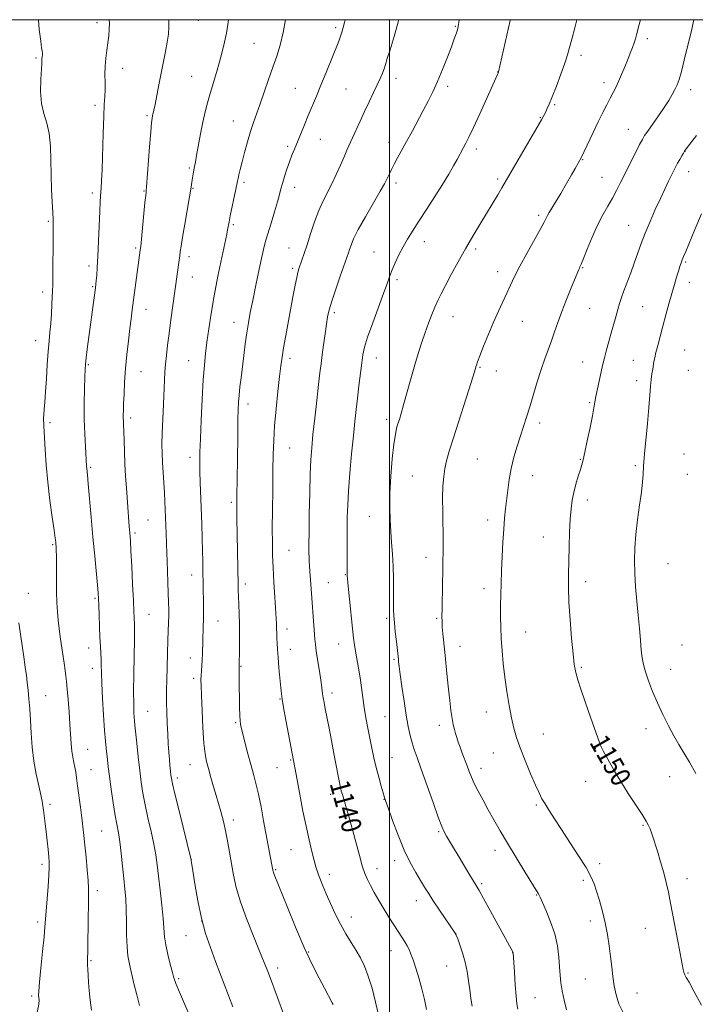
# Model space of a CAD drawing. Extents: x 2159800 to 2162700, y 347300 to 350200.
# Drawn here: x 2160351 to 2160623, y 349604 to 350000 of the extents above; entities that cross this region are included whole.
import ezdxf

# ---------------------------------------------------------------- set-up
doc = ezdxf.new("R2010")
doc.units = 0
doc.header["$MEASUREMENT"] = 0
for name, color, linetype, lineweight in [('32000', 7, 'Continuous', 0), ('DTM SPOT ELEVATION', 2, 'Continuous', 13), ('INDEX CONTOUR', 41, 'Continuous', 13), ('INDEX CONTOUR LABEL', 244, 'Continuous', 0), ('INTERMEDIATE CONTOUR', 44, 'Continuous', 0)]:
    doc.layers.add(name, color=color, linetype=linetype, lineweight=lineweight)
doc.styles.add('Style-ITALICS', font='ITALICS.shx')

msp = doc.modelspace()

# ---------------------------------------------------------------- linework, layer by layer
at = {"layer": '32000', "flags": 128}
for points in [[(2160000, 347500), (2162500, 347500), (2162500, 350000), (2160000, 350000), (2160000, 347500)], [(2160500, 347500), (2160500, 350000)]]:
    msp.add_lwpolyline(points, dxfattribs=at)
at = {"layer": 'DTM SPOT ELEVATION'}
for p in [(2160423.12, 349999.69, 1130.94), (2160382.39, 349998.85, 1127.56), (2160478.37, 349996.77, 1135.7), (2160526.54, 349997.34, 1139.87), (2160603.84, 349992.38, 1146.38), (2160445.47, 349990.43, 1133.01), (2160357.77, 349984.55, 1125.81), (2160577.09, 349985.71, 1144.4), (2160392.74, 349980.48, 1128.59), (2160420.45, 349977.21, 1131.13), (2160502.72, 349976.36, 1138.55), (2160543.58, 349978.94, 1141.97), (2160462.21, 349972.43, 1135.11), (2160482.58, 349972.14, 1136.96), (2160523.46, 349973.22, 1140.38), (2160586.31, 349974.61, 1145.51), (2160621.26, 349971.81, 1148.52), (2160381.55, 349965.55, 1127.64), (2160566.51, 349965.8, 1144.17), (2160402.44, 349961.35, 1129.78), (2160560.77, 349960.57, 1143.92), (2160437.25, 349959.29, 1133.2), (2160596.12, 349955.95, 1147.19), (2160472.23, 349951.91, 1136.82), (2160459.02, 349949.02, 1135.7), (2160499.87, 349950.65, 1139.43), (2160535.06, 349947.93, 1142.46), (2160577.73, 349943.7, 1146.08), (2160618.97, 349947.03, 1150.03), (2160419.55, 349940.3, 1131.8), (2160543.64, 349935.91, 1143.71), (2160585.52, 349936.52, 1147.11), (2160620.38, 349938.88, 1150.65), (2160420.95, 349932.1, 1132.08), (2160441.51, 349934.59, 1134.3), (2160461.84, 349932.56, 1136.6), (2160502.68, 349934.26, 1140.41), (2160380.45, 349930.29, 1127.62), (2160401.27, 349931.03, 1129.9), (2160560.06, 349921.35, 1145.67), (2160362.75, 349918.88, 1125.79), (2160437.16, 349917.56, 1134.21), (2160596.23, 349917.26, 1149.21), (2160397.89, 349908.19, 1129.75), (2160459.66, 349908.15, 1137.22), (2160514.06, 349910.65, 1142.63), (2160419.33, 349904.72, 1132.45), (2160493.81, 349906.53, 1141.15), (2160534.67, 349907.73, 1144.32), (2160379.14, 349900.86, 1127.59), (2160461.08, 349899.94, 1137.71), (2160577.74, 349900.23, 1148.1), (2160619.25, 349902.46, 1152.19), (2160420.75, 349896.48, 1132.77), (2160543.57, 349898.66, 1145.4), (2160380.56, 349892.61, 1127.84), (2160503.01, 349895.46, 1142.31), (2160620.66, 349894.27, 1152.6), (2160360.54, 349890.47, 1125.55), (2160601.89, 349884.49, 1150.95), (2160402.12, 349883.45, 1130.7), (2160477.79, 349882.16, 1140.31), (2160525.6, 349880.52, 1144.76), (2160580.54, 349883.88, 1148.88), (2160437.51, 349878.3, 1135.28), (2160553.45, 349878.58, 1146.85), (2160357.72, 349870.9, 1125.33), (2160618.88, 349867.04, 1153.18), (2160378.85, 349861.26, 1128.16), (2160419.29, 349862.82, 1133.18), (2160459.99, 349863.77, 1138.43), (2160494.72, 349863.89, 1142.69), (2160577.74, 349862.31, 1149.2), (2160598.12, 349862.93, 1151.15), (2160400.03, 349858.38, 1130.8), (2160536.48, 349860.13, 1146.14), (2160543.07, 349858.61, 1146.68), (2160620.29, 349858.86, 1153.45), (2160599.52, 349854.73, 1151.44), (2160443.18, 349845.41, 1136.54), (2160580.58, 349845.86, 1149.82), (2160363.4, 349837.9, 1126.3), (2160395.92, 349839.81, 1130.38), (2160498.97, 349839.22, 1143.58), (2160560.43, 349837.75, 1148.42), (2160459.95, 349827.66, 1138.93), (2160618.52, 349825.23, 1153.47), (2160419.74, 349823.89, 1133.48), (2160535.4, 349823.21, 1147.02), (2160576.86, 349823.16, 1149.9), (2160379.81, 349819.94, 1128.2), (2160598.99, 349820.62, 1151.7), (2160619.91, 349817.06, 1153.62), (2160509.2, 349816.46, 1145.02), (2160557.72, 349816.59, 1148.69), (2160436.38, 349805.85, 1135.69), (2160579.65, 349806.81, 1150.48), (2160402.94, 349798.75, 1131.02), (2160491.93, 349800.12, 1143.16), (2160539.59, 349798.66, 1147.5), (2160397.64, 349793.54, 1130.28), (2160561.98, 349791.89, 1149.26), (2160364.52, 349788.73, 1125.82), (2160459.57, 349786.49, 1138.95), (2160514.8, 349783.69, 1145.41), (2160612.11, 349781.15, 1153.07), (2160420.39, 349776.56, 1133.34), (2160475.4, 349773.54, 1140.93), (2160482.32, 349776.69, 1141.92), (2160578.97, 349773.84, 1150.5), (2160442.04, 349773.02, 1136.41), (2160538.11, 349771.1, 1147.48), (2160354.71, 349769.15, 1124.7), (2160381.6, 349767.22, 1127.8), (2160403.3, 349760.7, 1130.86), (2160431.07, 349758.13, 1134.82), (2160498.98, 349759.15, 1143.71), (2160518.99, 349759.16, 1145.81), (2160458.78, 349754.87, 1138.55), (2160554.84, 349753.6, 1148.82), (2160379.02, 349747.26, 1127.36), (2160460.19, 349746.68, 1138.66), (2160479.63, 349748.82, 1141.26), (2160528.44, 349747.88, 1146.66), (2160617.7, 349748.47, 1153.22), (2160419.89, 349743.15, 1133.34), (2160501.83, 349742.59, 1143.81), (2160380.44, 349739.01, 1127.44), (2160440.31, 349739.87, 1136.1), (2160577.22, 349739.49, 1150.19), (2160613.13, 349738.63, 1152.78), (2160421.3, 349734.98, 1133.63), (2160361.72, 349728.04, 1124.82), (2160456.06, 349726.76, 1137.92), (2160476.93, 349729.08, 1140.47), (2160402.7, 349721.67, 1130.9), (2160498.23, 349719.58, 1143.01), (2160539.05, 349721.44, 1147.33), (2160438.13, 349717.17, 1135.8), (2160520.16, 349716.16, 1145.5), (2160603.2, 349714.75, 1151.39), (2160561.9, 349712.59, 1148.82), (2160378.57, 349706.45, 1126.82), (2160582.81, 349706.76, 1149.84), (2160460.26, 349702.13, 1137.87), (2160501.04, 349703.14, 1142.92), (2160541.86, 349705, 1147.2), (2160379.97, 349698.28, 1126.88), (2160419.77, 349700.33, 1133.21), (2160454.78, 349699.07, 1137.17), (2160536.9, 349698.75, 1146.55), (2160414.63, 349694.97, 1132.39), (2160612.76, 349695.42, 1151.23), (2160578.92, 349693.54, 1149.2), (2160476.33, 349688.29, 1139.43), (2160497.88, 349686.31, 1141.96), (2160363.41, 349684.38, 1124.31), (2160559.17, 349683.98, 1147.8), (2160437.22, 349678.04, 1134.47), (2160602.03, 349675.84, 1149.84), (2160384.19, 349673.55, 1126.98), (2160519.82, 349673.3, 1143.81), (2160460.45, 349666.11, 1137.12), (2160542.57, 349665.77, 1145.45), (2160360.22, 349660.12, 1123.6), (2160420.31, 349661.99, 1132.01), (2160495.04, 349658.49, 1140.62), (2160502.13, 349661.6, 1141.48), (2160584.61, 349660.48, 1148.37), (2160454.29, 349657.99, 1136.15), (2160475.78, 349656.15, 1138.5), (2160619.77, 349654.41, 1150.55), (2160537.19, 349652.43, 1144.26), (2160578.04, 349653.79, 1147.71), (2160382.47, 349649.55, 1126.41), (2160559.31, 349647.9, 1145.92), (2160510.85, 349645.59, 1141.38), (2160484.74, 349639.02, 1138.64), (2160358.42, 349636.98, 1123.64), (2160424.54, 349637.41, 1132.07), (2160580.83, 349637.43, 1147.5), (2160418.11, 349631.43, 1131.15), (2160526.84, 349632.12, 1142.01), (2160602.99, 349634.41, 1149.22), (2160467.53, 349624.95, 1136.16), (2160500.66, 349625.49, 1139.3), (2160549.63, 349624.67, 1143.98), (2160379.93, 349621.45, 1126.15), (2160523.04, 349619.32, 1141.15), (2160455.12, 349618.44, 1134.47), (2160620.15, 349616.44, 1150.1), (2160415.26, 349614.13, 1130.23), (2160578.87, 349614.02, 1147.09), (2160356.08, 349607.16, 1123.73), (2160599.61, 349608.39, 1148.77), (2160558.66, 349606.5, 1144.87)]:
    msp.add_point(p, dxfattribs=at)
at = {"layer": 'INDEX CONTOUR'}
for points in [[(2160411.206, 350000, 1130), (2160411.328, 349997.183, 1130), (2160411.121, 349994.229, 1130), (2160410.631, 349991.024, 1130), (2160409.92, 349987.259, 1130), (2160408.139, 349978.433, 1130), (2160407.225, 349973.76, 1130), (2160405.717, 349965.937, 1130), (2160405.246, 349963.626, 1130), (2160404.733, 349961.31, 1130), (2160404.559, 349960.368, 1130), (2160404.347, 349958.528, 1130), (2160404.022, 349954.828, 1130), (2160403.542, 349948.792, 1130), (2160402.311, 349932.706, 1130), (2160402.198, 349931.361, 1130), (2160402.089, 349930.557, 1130), (2160401.948, 349929.315, 1130), (2160401.66, 349926.49, 1130), (2160399.939, 349908.683, 1130), (2160399.792, 349907.328, 1130), (2160396.509, 349883.223, 1130), (2160396.045, 349879.687, 1130), (2160395.546, 349875.714, 1130), (2160394.97, 349870.841, 1130), (2160394.377, 349865.334, 1130), (2160393.859, 349859.638, 1130), (2160393.484, 349854.183, 1130), (2160393.237, 349849.342, 1130), (2160393.083, 349845.469, 1130), (2160392.99, 349842.791, 1130), (2160392.946, 349841.017, 1130), (2160392.946, 349839.726, 1130), (2160392.981, 349838.492, 1130), (2160393.045, 349836.864, 1130), (2160393.127, 349834.384, 1130), (2160393.225, 349830.747, 1130), (2160393.361, 349826.243, 1130), (2160393.563, 349821.318, 1130), (2160393.845, 349816.373, 1130), (2160394.171, 349811.647, 1130), (2160395.329, 349796.086, 1130), (2160395.654, 349792.25, 1130), (2160395.795, 349790.213, 1130), (2160396.012, 349786.341, 1130), (2160396.332, 349780.112, 1130), (2160396.689, 349772.853, 1130), (2160396.995, 349766.349, 1130), (2160397.185, 349761.97, 1130), (2160397.405, 349756.662, 1130), (2160397.437, 349754.652, 1130), (2160397.408, 349750.76, 1130), (2160397.173, 349736.75, 1130), (2160397.095, 349729.713, 1130), (2160397.12, 349724.641, 1130), (2160397.217, 349721.362, 1130), (2160397.337, 349719.311, 1130), (2160397.455, 349717.87, 1130), (2160397.618, 349716.201, 1130), (2160398.356, 349708.918, 1130), (2160398.926, 349703.42, 1130), (2160399.53, 349697.927, 1130), (2160400.124, 349693.174, 1130), (2160400.805, 349688.801, 1130), (2160401.7, 349684.174, 1130), (2160402.877, 349678.873, 1130), (2160404.141, 349673.343, 1130), (2160405.236, 349668.245, 1130), (2160405.982, 349663.988, 1130), (2160406.513, 349659.992, 1130), (2160407.042, 349655.423, 1130), (2160407.715, 349649.762, 1130), (2160408.421, 349643.722, 1130), (2160408.985, 349638.327, 1130), (2160409.557, 349631.068, 1130), (2160410.008, 349627.818, 1130), (2160410.822, 349623.96, 1130), (2160411.804, 349619.995, 1130), (2160412.674, 349616.693, 1130), (2160413.285, 349614.465, 1130), (2160414.044, 349612.287, 1130), (2160415.496, 349608.773, 1130), (2160420.865, 349596.262, 1130)], [(2160528.098, 350000, 1140), (2160527.962, 349998.838, 1140), (2160527.705, 349997.26, 1140), (2160527.374, 349995.909, 1140), (2160526.887, 349994.369, 1140), (2160526.125, 349992.243, 1140), (2160524.961, 349989.14, 1140), (2160523.328, 349984.859, 1140), (2160521.397, 349979.947, 1140), (2160519.399, 349975.145, 1140), (2160517.501, 349970.997, 1140), (2160515.624, 349967.25, 1140), (2160513.623, 349963.463, 1140), (2160509.112, 349955.044, 1140), (2160506.915, 349950.977, 1140), (2160503.314, 349944.362, 1140), (2160501.952, 349941.814, 1140), (2160500.878, 349939.726, 1140), (2160500.055, 349938.046, 1140), (2160498.893, 349935.557, 1140), (2160498.025, 349933.899, 1140), (2160496.345, 349930.949, 1140), (2160493.591, 349926.253, 1140), (2160490.369, 349920.716, 1140), (2160487.503, 349915.586, 1140), (2160485.624, 349911.829, 1140), (2160484.568, 349909.3, 1140), (2160483.978, 349907.575, 1140), (2160483.511, 349906.174, 1140), (2160482.888, 349904.383, 1140), (2160480.248, 349896.879, 1140), (2160478.419, 349891.591, 1140), (2160476.819, 349886.761, 1140), (2160475.779, 349883.235, 1140), (2160475.152, 349880.435, 1140), (2160474.668, 349877.434, 1140), (2160474.118, 349873.569, 1140), (2160473.528, 349869.24, 1140), (2160472.982, 349865.112, 1140), (2160472.528, 349861.575, 1140), (2160472.086, 349857.933, 1140), (2160471.535, 349853.213, 1140), (2160470.804, 349846.822, 1140), (2160469.999, 349839.668, 1140), (2160469.271, 349833.043, 1140), (2160468.737, 349827.787, 1140), (2160468.373, 349822.957, 1140), (2160468.121, 349817.164, 1140), (2160467.933, 349809.528, 1140), (2160467.795, 349801.209, 1140), (2160467.703, 349793.879, 1140), (2160467.651, 349788.805, 1140), (2160467.643, 349785.632, 1140), (2160467.676, 349783.602, 1140), (2160467.753, 349782, 1140), (2160467.879, 349780.286, 1140), (2160468.063, 349777.96, 1140), (2160468.308, 349774.663, 1140), (2160470.003, 349750.818, 1140), (2160470.217, 349748.625, 1140), (2160470.559, 349746.069, 1140), (2160471.093, 349742.621, 1140), (2160471.712, 349738.749, 1140), (2160472.271, 349735.173, 1140), (2160472.659, 349732.439, 1140), (2160473.139, 349728.745, 1140), (2160473.388, 349727.142, 1140), (2160473.735, 349725.243, 1140), (2160474.235, 349722.689, 1140), (2160475.776, 349714.922, 1140), (2160476.728, 349710.011, 1140), (2160477.716, 349704.758, 1140), (2160479.382, 349695.742, 1140), (2160479.873, 349693.15, 1140), (2160480.18, 349691.643, 1140), (2160480.411, 349690.663, 1140), (2160480.673, 349689.675, 1140), (2160481.076, 349688.258, 1140), (2160482.716, 349682.679, 1140), (2160483.944, 349678.441, 1140), (2160485.293, 349673.619, 1140), (2160487.951, 349663.728, 1140), (2160489.123, 349659.605, 1140), (2160490.147, 349656.506, 1140), (2160491.173, 349654.032, 1140), (2160492.394, 349651.61, 1140), (2160493.951, 349648.791, 1140), (2160495.784, 349645.627, 1140), (2160497.784, 349642.295, 1140), (2160499.836, 349638.974, 1140), (2160501.811, 349635.843, 1140), (2160505.039, 349630.822, 1140), (2160506.212, 349628.967, 1140), (2160507.151, 349627.37, 1140), (2160507.926, 349625.849, 1140), (2160508.671, 349624.075, 1140), (2160509.538, 349621.685, 1140), (2160510.628, 349618.425, 1140), (2160511.847, 349614.481, 1140), (2160513.048, 349610.151, 1140), (2160514.107, 349605.755, 1140), (2160514.979, 349601.709, 1140)], [(2160623.565, 349953.412, 1150), (2160619.483, 349948.106, 1150), (2160618.767, 349947.121, 1150), (2160618.292, 349946.351, 1150), (2160617.637, 349945.225, 1150), (2160616.827, 349943.806, 1150), (2160616, 349942.32, 1150), (2160615.244, 349940.907, 1150), (2160614.468, 349939.388, 1150), (2160613.536, 349937.499, 1150), (2160612.332, 349935.017, 1150), (2160610.832, 349931.875, 1150), (2160609.037, 349928.045, 1150), (2160606.988, 349923.57, 1150), (2160604.877, 349918.797, 1150), (2160602.935, 349914.141, 1150), (2160601.325, 349909.913, 1150), (2160598.562, 349902.1, 1150), (2160597.096, 349898.127, 1150), (2160594.374, 349890.923, 1150), (2160593.409, 349888.214, 1150), (2160592.639, 349885.842, 1150), (2160591.903, 349883.353, 1150), (2160591.075, 349880.398, 1150), (2160589.175, 349873.491, 1150), (2160587.262, 349866.618, 1150), (2160586.523, 349863.902, 1150), (2160586.018, 349861.913, 1150), (2160585.617, 349860.156, 1150), (2160583.738, 349851.5, 1150), (2160583.1, 349848.405, 1150), (2160582.669, 349846.068, 1150), (2160582.279, 349843.795, 1150), (2160581.691, 349840.606, 1150), (2160580.753, 349835.904, 1150), (2160579.656, 349830.598, 1150), (2160578.674, 349825.977, 1150), (2160577.996, 349822.952, 1150), (2160577.473, 349820.937, 1150), (2160576.87, 349818.969, 1150), (2160576.026, 349816.313, 1150), (2160575.066, 349813.137, 1150), (2160574.186, 349809.835, 1150), (2160573.539, 349806.651, 1150), (2160573.095, 349803.227, 1150), (2160572.78, 349799.052, 1150), (2160572.531, 349793.813, 1150), (2160572.327, 349787.977, 1150), (2160572.161, 349782.205, 1150), (2160572.039, 349776.926, 1150), (2160572.032, 349771.645, 1150), (2160572.232, 349765.638, 1150), (2160572.687, 349758.509, 1150), (2160573.29, 349751.177, 1150), (2160573.891, 349744.894, 1150), (2160574.402, 349740.521, 1150), (2160574.967, 349737.371, 1150), (2160575.792, 349734.369, 1150), (2160577.019, 349730.667, 1150), (2160580.171, 349721.706, 1150), (2160583.194, 349712.89, 1150), (2160584.362, 349709.585, 1150), (2160585.227, 349707.412, 1150), (2160586.019, 349705.792, 1150), (2160588.518, 349701.253, 1150), (2160590.533, 349697.702, 1150), (2160593.091, 349693.445, 1150), (2160596.116, 349688.715, 1150), (2160601.718, 349680.184, 1150), (2160603.377, 349677.5, 1150), (2160604.323, 349675.753, 1150), (2160604.875, 349674.485, 1150), (2160605.324, 349673.241, 1150), (2160605.867, 349671.584, 1150), (2160607.823, 349665.446, 1150), (2160609.155, 349661.153, 1150), (2160610.409, 349656.819, 1150), (2160611.409, 349652.875, 1150), (2160612.256, 349648.965, 1150), (2160613.123, 349644.538, 1150), (2160616.183, 349628.591, 1150), (2160618.283, 349617.874, 1150), (2160618.549, 349616.736, 1150), (2160618.898, 349615.783, 1150), (2160619.477, 349614.695, 1150), (2160620.586, 349612.757, 1150), (2160622.554, 349609.151, 1150), (2160625.561, 349603.454, 1150)]]:
    msp.add_polyline3d(points, dxfattribs=at)
at = {"layer": 'INTERMEDIATE CONTOUR'}
for points in [[(2160358.769, 350000, 1126), (2160359.141, 349996.021, 1126), (2160359.717, 349991.306, 1126), (2160360.087, 349988.63, 1126), (2160360.273, 349987.474, 1126), (2160360.355, 349987.065, 1126), (2160360.396, 349986.754, 1126), (2160360.409, 349986.395, 1126), (2160360.388, 349985.964, 1126), (2160360.27, 349984.884, 1126), (2160360.22, 349984.295, 1126), (2160360.146, 349982.353, 1126), (2160359.77, 349975.945, 1126), (2160359.671, 349971.112, 1126), (2160360.001, 349966.323, 1126), (2160360.929, 349962.224, 1126), (2160362.129, 349958.414, 1126), (2160363.152, 349954.225, 1126), (2160363.668, 349949.171, 1126), (2160363.826, 349943.471, 1126), (2160363.895, 349937.527, 1126), (2160364.082, 349931.747, 1126), (2160364.342, 349926.576, 1126), (2160364.569, 349922.472, 1126), (2160364.679, 349919.601, 1126), (2160364.699, 349916.982, 1126), (2160364.679, 349913.344, 1126), (2160364.618, 349896.453, 1126), (2160364.575, 349893.156, 1126), (2160364.505, 349891.042, 1126), (2160364.228, 349885.588, 1126), (2160364.011, 349881.653, 1126), (2160363.744, 349877.715, 1126), (2160363.431, 349874.228, 1126), (2160363.085, 349870.734, 1126), (2160362.725, 349866.545, 1126), (2160362.364, 349861.245, 1126), (2160362.011, 349855.495, 1126), (2160361.668, 349850.228, 1126), (2160361.349, 349846.173, 1126), (2160361.084, 349843.253, 1126), (2160360.915, 349841.189, 1126), (2160360.864, 349839.712, 1126), (2160360.896, 349838.602, 1126), (2160360.962, 349837.654, 1126), (2160361.026, 349836.589, 1126), (2160361.258, 349831.823, 1126), (2160361.506, 349827.068, 1126), (2160361.915, 349820.92, 1126), (2160362.545, 349813.908, 1126), (2160363.41, 349806.62, 1126), (2160364.34, 349799.891, 1126), (2160365.114, 349794.617, 1126), (2160365.57, 349791.413, 1126), (2160365.778, 349789.778, 1126), (2160365.863, 349788.927, 1126), (2160365.929, 349788.108, 1126), (2160365.986, 349786.687, 1126), (2160366.022, 349784.06, 1126), (2160366.047, 349774.807, 1126), (2160366.102, 349769.765, 1126), (2160366.227, 349765.465, 1126), (2160366.436, 349761.79, 1126), (2160366.735, 349758.415, 1126), (2160367.125, 349755.063, 1126), (2160367.587, 349751.648, 1126), (2160369.128, 349741.117, 1126), (2160369.54, 349738.2, 1126), (2160369.831, 349735.92, 1126), (2160370.067, 349733.68, 1126), (2160370.337, 349730.698, 1126), (2160370.703, 349726.457, 1126), (2160371.113, 349721.471, 1126), (2160371.488, 349716.519, 1126), (2160372.019, 349708.661, 1126), (2160372.301, 349705.707, 1126), (2160372.671, 349703.262, 1126), (2160373.089, 349701.162, 1126), (2160373.484, 349699.234, 1126), (2160373.815, 349697.268, 1126), (2160374.145, 349694.919, 1126), (2160374.563, 349691.808, 1126), (2160375.74, 349683.195, 1126), (2160376.299, 349678.879, 1126), (2160376.718, 349675.236, 1126), (2160377.07, 349671.801, 1126), (2160377.458, 349667.874, 1126), (2160377.952, 349663.034, 1126), (2160378.457, 349657.963, 1126), (2160378.841, 349653.619, 1126), (2160379.005, 349650.57, 1126), (2160379.003, 349647.835, 1126), (2160378.919, 349644.038, 1126), (2160378.824, 349638.315, 1126), (2160378.657, 349626.294, 1126), (2160378.55, 349621.051, 1126), (2160378.566, 349619.677, 1126), (2160378.653, 349617.894, 1126), (2160378.803, 349615.555, 1126), (2160379.005, 349612.692, 1126), (2160379.261, 349609.348, 1126), (2160379.635, 349605.588, 1126), (2160380.208, 349601.487, 1126)], [(2160387.252, 350000, 1128), (2160387.355, 349998.486, 1128), (2160387.295, 349996.156, 1128), (2160387.062, 349993.553, 1128), (2160386.709, 349990.719, 1128), (2160386.296, 349987.696, 1128), (2160385.909, 349984.529, 1128), (2160385.646, 349981.264, 1128), (2160385.565, 349977.965, 1128), (2160385.586, 349974.77, 1128), (2160385.591, 349971.836, 1128), (2160385.489, 349969.133, 1128), (2160385.298, 349965.866, 1128), (2160385.061, 349961.056, 1128), (2160384.817, 349954.171, 1128), (2160384.376, 349939.712, 1128), (2160384.203, 349935.155, 1128), (2160384.057, 349932.403, 1128), (2160383.799, 349928.997, 1128), (2160383.656, 349926.721, 1128), (2160383.477, 349923.009, 1128), (2160382.992, 349910.938, 1128), (2160382.728, 349904.878, 1128), (2160382.481, 349900.291, 1128), (2160382.264, 349897.113, 1128), (2160382.085, 349895.002, 1128), (2160381.94, 349893.549, 1128), (2160381.761, 349892.085, 1128), (2160378.433, 349867.47, 1128), (2160377.975, 349863.902, 1128), (2160377.702, 349861.463, 1128), (2160377.556, 349859.291, 1128), (2160377.447, 349856.251, 1128), (2160377.32, 349851.533, 1128), (2160377.222, 349845.618, 1128), (2160377.234, 349839.311, 1128), (2160377.405, 349833.346, 1128), (2160377.667, 349828.19, 1128), (2160378.166, 349820.338, 1128), (2160378.236, 349819.483, 1128), (2160378.51, 349816.835, 1128), (2160378.835, 349813.298, 1128), (2160379.992, 349799.9, 1128), (2160380.71, 349791.831, 1128), (2160381.424, 349784.175, 1128), (2160382.55, 349772.541, 1128), (2160382.836, 349769.351, 1128), (2160382.98, 349767.044, 1128), (2160383.071, 349764.373, 1128), (2160383.183, 349760.446, 1128), (2160383.328, 349755.81, 1128), (2160383.507, 349751.371, 1128), (2160383.708, 349747.827, 1128), (2160383.901, 349745.048, 1128), (2160384.039, 349742.695, 1128), (2160384.104, 349740.364, 1128), (2160384.166, 349737.39, 1128), (2160384.317, 349733.038, 1128), (2160384.621, 349726.934, 1128), (2160385.02, 349720.138, 1128), (2160385.423, 349714.068, 1128), (2160385.763, 349709.779, 1128), (2160386.045, 349706.878, 1128), (2160386.552, 349702.265, 1128), (2160386.886, 349699.363, 1128), (2160387.382, 349695.469, 1128), (2160388.087, 349690.385, 1128), (2160388.906, 349684.856, 1128), (2160389.707, 349679.861, 1128), (2160390.983, 349672.838, 1128), (2160391.534, 349669.249, 1128), (2160392.084, 349664.637, 1128), (2160392.624, 349659.471, 1128), (2160393.133, 349654.501, 1128), (2160393.584, 349650.245, 1128), (2160393.94, 349646.297, 1128), (2160394.162, 349642.019, 1128), (2160394.238, 349637.001, 1128), (2160394.281, 349631.757, 1128), (2160394.434, 349627.029, 1128), (2160394.81, 349623.306, 1128), (2160395.418, 349620.075, 1128), (2160397.235, 349612.268, 1128), (2160398.331, 349607.642, 1128), (2160399.433, 349603.406, 1128)], [(2160435.302, 350000, 1132), (2160435.019, 349998.024, 1132), (2160434.401, 349994.612, 1132), (2160433.659, 349990.962, 1132), (2160432.77, 349987.089, 1132), (2160431.698, 349982.99, 1132), (2160430.437, 349978.702, 1132), (2160427.851, 349970.342, 1132), (2160426.784, 349966.608, 1132), (2160425.85, 349962.897, 1132), (2160424.956, 349958.79, 1132), (2160424.04, 349954.069, 1132), (2160422.443, 349945.318, 1132), (2160421.929, 349942.626, 1132), (2160421.578, 349940.875, 1132), (2160421.309, 349939.471, 1132), (2160421.058, 349937.952, 1132), (2160420.825, 349936.378, 1132), (2160420.441, 349933.672, 1132), (2160420.152, 349931.87, 1132), (2160419.602, 349928.675, 1132), (2160417.664, 349917.724, 1132), (2160416.759, 349912.468, 1132), (2160416.193, 349908.917, 1132), (2160415.886, 349906.682, 1132), (2160415.682, 349905.004, 1132), (2160415.454, 349903.254, 1132), (2160412.076, 349879.244, 1132), (2160411.34, 349873.799, 1132), (2160410.732, 349869.003, 1132), (2160410.262, 349864.892, 1132), (2160409.921, 349861.372, 1132), (2160409.69, 349858.256, 1132), (2160409.51, 349854.951, 1132), (2160409.053, 349845.294, 1132), (2160408.783, 349839.252, 1132), (2160408.577, 349833.645, 1132), (2160408.495, 349829.193, 1132), (2160408.54, 349825.503, 1132), (2160408.698, 349821.898, 1132), (2160408.949, 349817.882, 1132), (2160409.506, 349809.681, 1132), (2160409.704, 349806.18, 1132), (2160409.846, 349803, 1132), (2160410.182, 349793.254, 1132), (2160410.418, 349785.299, 1132), (2160410.529, 349782.225, 1132), (2160410.888, 349773.654, 1132), (2160411.058, 349769.32, 1132), (2160411.171, 349765.712, 1132), (2160411.22, 349762.721, 1132), (2160411.21, 349760.077, 1132), (2160411.146, 349757.466, 1132), (2160410.909, 349750.307, 1132), (2160410.762, 349744.955, 1132), (2160410.487, 349734.18, 1132), (2160410.381, 349730.682, 1132), (2160410.325, 349728.025, 1132), (2160410.343, 349725.165, 1132), (2160410.45, 349721.342, 1132), (2160410.625, 349716.909, 1132), (2160410.835, 349712.504, 1132), (2160411.057, 349708.637, 1132), (2160411.281, 349705.317, 1132), (2160411.506, 349702.424, 1132), (2160411.728, 349699.876, 1132), (2160411.933, 349697.718, 1132), (2160412.108, 349696.034, 1132), (2160412.289, 349694.674, 1132), (2160412.719, 349692.586, 1132), (2160413.693, 349688.488, 1132), (2160415.361, 349681.685, 1132), (2160420.249, 349661.92, 1132), (2160420.281, 349661.692, 1132), (2160420.905, 349657.577, 1132), (2160421.736, 349652.265, 1132), (2160422.917, 349645.504, 1132), (2160424.382, 349638.549, 1132), (2160426.078, 349632.362, 1132), (2160427.983, 349626.724, 1132), (2160430.084, 349621.119, 1132), (2160437.05, 349602.85, 1132)], [(2160458.153, 350000, 1134), (2160457.296, 349994.846, 1134), (2160456.08, 349989.735, 1134), (2160454.686, 349985.315, 1134), (2160453.122, 349980.889, 1134), (2160451.418, 349975.966, 1134), (2160449.688, 349970.884, 1134), (2160448.066, 349966.187, 1134), (2160445.373, 349958.695, 1134), (2160444.153, 349955.022, 1134), (2160442.923, 349950.874, 1134), (2160441.754, 349946.608, 1134), (2160440.747, 349942.764, 1134), (2160439.984, 349939.766, 1134), (2160439.446, 349937.593, 1134), (2160439.097, 349936.113, 1134), (2160438.874, 349935.095, 1134), (2160438.227, 349931.88, 1134), (2160436.002, 349921.043, 1134), (2160435.517, 349918.62, 1134), (2160434.923, 349915.428, 1134), (2160434.585, 349913.756, 1134), (2160432.579, 349904.312, 1134), (2160431.024, 349896.791, 1134), (2160429.504, 349888.939, 1134), (2160428.278, 349881.793, 1134), (2160427.34, 349875.566, 1134), (2160426.617, 349870.267, 1134), (2160426.039, 349865.722, 1134), (2160425.551, 349861.03, 1134), (2160425.101, 349855.116, 1134), (2160424.657, 349847.349, 1134), (2160424.254, 349838.902, 1134), (2160423.945, 349831.401, 1134), (2160423.771, 349826.003, 1134), (2160423.72, 349822.004, 1134), (2160423.771, 349818.235, 1134), (2160423.896, 349813.759, 1134), (2160424.476, 349797.069, 1134), (2160424.658, 349791.407, 1134), (2160424.808, 349786.371, 1134), (2160424.913, 349782.269, 1134), (2160424.984, 349778.929, 1134), (2160425.208, 349765.01, 1134), (2160425.234, 349761.918, 1134), (2160425.218, 349758.803, 1134), (2160425.144, 349755.768, 1134), (2160424.933, 349750.058, 1134), (2160424.784, 349744.902, 1134), (2160424.686, 349742.501, 1134), (2160424.543, 349740.206, 1134), (2160424.385, 349738.078, 1134), (2160424.256, 349736.193, 1134), (2160424.194, 349734.458, 1134), (2160424.225, 349732.096, 1134), (2160424.366, 349728.159, 1134), (2160424.629, 349722.127, 1134), (2160424.986, 349715.193, 1134), (2160425.401, 349708.981, 1134), (2160425.856, 349704.661, 1134), (2160426.421, 349701.593, 1134), (2160427.183, 349698.689, 1134), (2160428.184, 349695.149, 1134), (2160429.282, 349691.334, 1134), (2160430.286, 349687.894, 1134), (2160432.194, 349681.465, 1134), (2160432.768, 349679.4, 1134), (2160433.406, 349676.86, 1134), (2160434.119, 349673.638, 1134), (2160434.908, 349669.621, 1134), (2160435.73, 349665.085, 1134), (2160437.319, 349655.784, 1134), (2160438.374, 349650.869, 1134), (2160440.038, 349645.134, 1134), (2160442.492, 349638.332, 1134), (2160445.287, 349631.31, 1134), (2160447.809, 349625.192, 1134), (2160449.631, 349620.715, 1134), (2160451.045, 349617.083, 1134), (2160452.526, 349613.115, 1134), (2160458.431, 349597.068, 1134)], [(2160482.162, 350000, 1136), (2160481.949, 349998.904, 1136), (2160481.449, 349996.815, 1136), (2160480.932, 349995.029, 1136), (2160480.377, 349993.412, 1136), (2160479.607, 349991.424, 1136), (2160474.565, 349978.802, 1136), (2160472.473, 349973.636, 1136), (2160470.617, 349969.167, 1136), (2160467.378, 349961.514, 1136), (2160465.802, 349957.73, 1136), (2160461.799, 349947.963, 1136), (2160460.799, 349945.449, 1136), (2160459.822, 349942.835, 1136), (2160458.794, 349939.883, 1136), (2160457.798, 349936.849, 1136), (2160456.958, 349934.113, 1136), (2160456.339, 349931.884, 1136), (2160455.749, 349929.645, 1136), (2160454.942, 349926.705, 1136), (2160453.759, 349922.648, 1136), (2160452.411, 349918.159, 1136), (2160450.33, 349911.362, 1136), (2160449.615, 349908.761, 1136), (2160448.768, 349905.145, 1136), (2160447.594, 349899.682, 1136), (2160446.255, 349893.228, 1136), (2160445.003, 349887.062, 1136), (2160444.029, 349882.129, 1136), (2160443.28, 349878.027, 1136), (2160442.639, 349874.022, 1136), (2160442.016, 349869.563, 1136), (2160441.407, 349864.834, 1136), (2160440.311, 349855.975, 1136), (2160439.868, 349852.232, 1136), (2160439.526, 349848.992, 1136), (2160439.297, 349846.151, 1136), (2160439.155, 349843.112, 1136), (2160439.062, 349839.156, 1136), (2160438.988, 349833.828, 1136), (2160438.853, 349821.776, 1136), (2160438.784, 349816.66, 1136), (2160438.629, 349806.991, 1136), (2160438.617, 349804.957, 1136), (2160438.633, 349802.614, 1136), (2160438.677, 349799.461, 1136), (2160439.16, 349772.694, 1136), (2160439.216, 349770.32, 1136), (2160439.305, 349767.886, 1136), (2160439.442, 349764.747, 1136), (2160439.588, 349760.894, 1136), (2160439.691, 349756.479, 1136), (2160439.712, 349751.737, 1136), (2160439.677, 349747.257, 1136), (2160439.554, 349739.436, 1136), (2160439.552, 349738.497, 1136), (2160439.578, 349734.377, 1136), (2160439.616, 349731.16, 1136), (2160439.674, 349727.295, 1136), (2160439.754, 349723.361, 1136), (2160439.856, 349720.053, 1136), (2160439.98, 349717.882, 1136), (2160440.113, 349716.634, 1136), (2160440.242, 349715.912, 1136), (2160440.38, 349715.292, 1136), (2160440.639, 349714.246, 1136), (2160442.022, 349708.848, 1136), (2160443.11, 349704.662, 1136), (2160444.246, 349700.376, 1136), (2160445.296, 349696.5, 1136), (2160446.288, 349692.693, 1136), (2160447.292, 349688.404, 1136), (2160448.352, 349683.275, 1136), (2160449.417, 349677.73, 1136), (2160453.103, 349657.86, 1136), (2160453.2, 349657.446, 1136), (2160453.367, 349656.921, 1136), (2160453.702, 349656.047, 1136), (2160458.874, 349643.155, 1136), (2160462.251, 349634.913, 1136), (2160465.768, 349626.718, 1136), (2160468.967, 349619.836, 1136), (2160471.689, 349614.42, 1136), (2160473.849, 349610.351, 1136), (2160477.032, 349604.436, 1136), (2160477.363, 349603.776, 1136)], [(2160503.808, 350000, 1138), (2160503.723, 349999.536, 1138), (2160501.962, 349993.194, 1138), (2160500.274, 349987.939, 1138), (2160499.131, 349984.336, 1138), (2160498.411, 349981.974, 1138), (2160497.845, 349980.198, 1138), (2160497.191, 349978.43, 1138), (2160496.324, 349976.38, 1138), (2160495.149, 349973.832, 1138), (2160493.615, 349970.648, 1138), (2160491.84, 349966.991, 1138), (2160489.987, 349963.101, 1138), (2160488.203, 349959.218, 1138), (2160485.167, 349952.427, 1138), (2160482.94, 349947.513, 1138), (2160481.755, 349944.827, 1138), (2160480.299, 349941.447, 1138), (2160478.637, 349937.657, 1138), (2160476.884, 349933.9, 1138), (2160473.398, 349927.056, 1138), (2160471.665, 349923.203, 1138), (2160469.943, 349918.636, 1138), (2160468.314, 349913.815, 1138), (2160466.878, 349909.393, 1138), (2160465.713, 349905.877, 1138), (2160464.806, 349903.235, 1138), (2160463.616, 349899.824, 1138), (2160463.183, 349898.337, 1138), (2160462.709, 349896.282, 1138), (2160462.098, 349893.222, 1138), (2160461.33, 349889.157, 1138), (2160458.299, 349872.915, 1138), (2160457.415, 349867.996, 1138), (2160456.803, 349864.248, 1138), (2160456.339, 349860.798, 1138), (2160455.835, 349856.449, 1138), (2160455.169, 349850.392, 1138), (2160454.449, 349843.378, 1138), (2160453.841, 349836.543, 1138), (2160453.467, 349830.664, 1138), (2160453.273, 349825.067, 1138), (2160453.162, 349818.716, 1138), (2160453.057, 349810.963, 1138), (2160452.964, 349802.706, 1138), (2160452.908, 349795.23, 1138), (2160452.915, 349789.42, 1138), (2160453.012, 349784.572, 1138), (2160453.224, 349779.579, 1138), (2160453.556, 349773.701, 1138), (2160453.935, 349767.647, 1138), (2160454.486, 349759.018, 1138), (2160454.601, 349756.871, 1138), (2160454.648, 349755.407, 1138), (2160454.676, 349752.653, 1138), (2160454.716, 349751.048, 1138), (2160454.808, 349749.117, 1138), (2160454.974, 349746.634, 1138), (2160455.233, 349743.353, 1138), (2160455.588, 349739.208, 1138), (2160456.301, 349731.235, 1138), (2160456.541, 349728.776, 1138), (2160456.844, 349726.562, 1138), (2160457.41, 349723.288, 1138), (2160458.356, 349718.126, 1138), (2160462.467, 349696.32, 1138), (2160464.096, 349687.571, 1138), (2160465.244, 349681.603, 1138), (2160466.486, 349675.518, 1138), (2160467.721, 349669.981, 1138), (2160468.848, 349665.3, 1138), (2160469.768, 349661.689, 1138), (2160470.429, 349659.235, 1138), (2160470.954, 349657.496, 1138), (2160471.512, 349655.901, 1138), (2160472.256, 349653.956, 1138), (2160473.263, 349651.465, 1138), (2160474.596, 349648.311, 1138), (2160476.285, 349644.462, 1138), (2160478.244, 349640.24, 1138), (2160480.359, 349636.051, 1138), (2160482.518, 349632.222, 1138), (2160484.629, 349628.752, 1138), (2160486.599, 349625.561, 1138), (2160488.366, 349622.506, 1138), (2160489.978, 349619.208, 1138), (2160491.51, 349615.229, 1138), (2160493.016, 349610.29, 1138), (2160494.467, 349604.747, 1138), (2160495.812, 349599.124, 1138)], [(2160548.678, 350000, 1142), (2160548.599, 349999.651, 1142), (2160543.973, 349979.056, 1142), (2160543.875, 349978.725, 1142), (2160543.486, 349977.909, 1142), (2160542.833, 349976.489, 1142), (2160536.34, 349962.133, 1142), (2160533.792, 349956.579, 1142), (2160531.959, 349952.712, 1142), (2160530.734, 349950.267, 1142), (2160529.86, 349948.626, 1142), (2160527.218, 349943.808, 1142), (2160525.792, 349941.232, 1142), (2160523.88, 349937.895, 1142), (2160521.382, 349933.739, 1142), (2160518.285, 349928.82, 1142), (2160514.961, 349923.66, 1142), (2160511.863, 349918.892, 1142), (2160509.343, 349914.977, 1142), (2160507.3, 349911.671, 1142), (2160505.524, 349908.56, 1142), (2160503.857, 349905.337, 1142), (2160502.354, 349902.168, 1142), (2160501.124, 349899.327, 1142), (2160500.189, 349896.897, 1142), (2160499.219, 349894.158, 1142), (2160497.794, 349890.2, 1142), (2160493.283, 349878.072, 1142), (2160491.241, 349872.336, 1142), (2160489.989, 349868.275, 1142), (2160489.319, 349865.176, 1142), (2160488.868, 349861.903, 1142), (2160487.736, 349852.665, 1142), (2160487.142, 349847.696, 1142), (2160486.609, 349843.112, 1142), (2160486.088, 349838.349, 1142), (2160485.504, 349832.599, 1142), (2160484.814, 349825.387, 1142), (2160484.122, 349817.585, 1142), (2160483.561, 349810.391, 1142), (2160483.231, 349804.666, 1142), (2160483.081, 349799.896, 1142), (2160483.026, 349795.222, 1142), (2160482.994, 349790.075, 1142), (2160482.975, 349785.044, 1142), (2160482.973, 349781.004, 1142), (2160482.991, 349778.584, 1142), (2160483.018, 349777.424, 1142), (2160483.073, 349776.414, 1142), (2160483.183, 349775.087, 1142), (2160483.466, 349772.069, 1142), (2160483.976, 349766.898, 1142), (2160485.172, 349755.113, 1142), (2160485.595, 349751.195, 1142), (2160485.944, 349748.436, 1142), (2160486.35, 349745.876, 1142), (2160487.55, 349739.133, 1142), (2160488.196, 349735.241, 1142), (2160488.775, 349731.286, 1142), (2160489.323, 349727.293, 1142), (2160489.905, 349723.242, 1142), (2160490.568, 349719.128, 1142), (2160491.302, 349715.003, 1142), (2160492.082, 349710.932, 1142), (2160492.892, 349706.959, 1142), (2160493.752, 349703.04, 1142), (2160494.695, 349699.111, 1142), (2160495.719, 349695.189, 1142), (2160496.7, 349691.633, 1142), (2160497.488, 349688.883, 1142), (2160498.016, 349687.11, 1142), (2160498.585, 349685.397, 1142), (2160499.585, 349682.556, 1142), (2160501.289, 349677.791, 1142), (2160503.516, 349671.862, 1142), (2160505.967, 349665.922, 1142), (2160508.376, 349660.905, 1142), (2160510.599, 349656.868, 1142), (2160512.525, 349653.652, 1142), (2160514.125, 349651.032, 1142), (2160515.701, 349648.514, 1142), (2160517.634, 349645.541, 1142), (2160520.145, 349641.791, 1142), (2160526.726, 349632.115, 1142), (2160526.781, 349631.992, 1142), (2160527.492, 349630.151, 1142), (2160528.394, 349627.747, 1142), (2160529.494, 349624.516, 1142), (2160530.527, 349620.842, 1142), (2160531.291, 349617.061, 1142), (2160531.845, 349613.312, 1142), (2160532.311, 349609.682, 1142), (2160532.787, 349606.257, 1142), (2160533.267, 349603.116, 1142)], [(2160575.393, 350000, 1144), (2160574.562, 349996.762, 1144), (2160573.392, 349992.207, 1144), (2160572.528, 349988.793, 1144), (2160571.723, 349985.883, 1144), (2160570.637, 349982.54, 1144), (2160569.047, 349978.141, 1144), (2160567.214, 349973.318, 1144), (2160565.522, 349969.017, 1144), (2160564.266, 349965.959, 1144), (2160563.392, 349963.961, 1144), (2160562.761, 349962.622, 1144), (2160562.173, 349961.461, 1144), (2160561.195, 349959.699, 1144), (2160559.335, 349956.481, 1144), (2160545.244, 349932.4, 1144), (2160543.582, 349929.588, 1144), (2160539.057, 349922.015, 1144), (2160536.409, 349917.605, 1144), (2160533.592, 349912.87, 1144), (2160530.655, 349907.819, 1144), (2160527.679, 349902.542, 1144), (2160524.889, 349897.462, 1144), (2160522.548, 349893.087, 1144), (2160520.826, 349889.741, 1144), (2160519.524, 349887.032, 1144), (2160518.352, 349884.384, 1144), (2160517.082, 349881.339, 1144), (2160515.729, 349877.906, 1144), (2160514.37, 349874.212, 1144), (2160513.055, 349870.322, 1144), (2160511.722, 349866.051, 1144), (2160510.282, 349861.152, 1144), (2160508.695, 349855.559, 1144), (2160505.748, 349845.055, 1144), (2160504.742, 349841.572, 1144), (2160504.022, 349839.184, 1144), (2160503.458, 349837.382, 1144), (2160502.937, 349835.613, 1144), (2160502.406, 349833.14, 1144), (2160501.827, 349829.182, 1144), (2160501.193, 349823.285, 1144), (2160500.612, 349816.306, 1144), (2160500.223, 349809.428, 1144), (2160500.125, 349803.569, 1144), (2160500.263, 349798.582, 1144), (2160500.547, 349794.051, 1144), (2160500.887, 349789.603, 1144), (2160501.218, 349785.022, 1144), (2160501.476, 349780.128, 1144), (2160501.619, 349774.885, 1144), (2160501.674, 349769.81, 1144), (2160501.689, 349765.56, 1144), (2160501.714, 349762.533, 1144), (2160501.804, 349760.095, 1144), (2160502.019, 349757.351, 1144), (2160502.387, 349753.707, 1144), (2160502.82, 349749.773, 1144), (2160503.628, 349742.592, 1144), (2160503.724, 349741.62, 1144), (2160503.933, 349739.821, 1144), (2160504.353, 349736.606, 1144), (2160505.041, 349731.666, 1144), (2160505.899, 349725.823, 1144), (2160506.789, 349720.182, 1144), (2160507.603, 349715.609, 1144), (2160508.368, 349712.015, 1144), (2160509.139, 349709.069, 1144), (2160510.001, 349706.356, 1144), (2160511.152, 349703.115, 1144), (2160512.814, 349698.498, 1144), (2160517.56, 349685.056, 1144), (2160519.697, 349679.087, 1144), (2160521.121, 349675.345, 1144), (2160522.084, 349673.194, 1144), (2160522.997, 349671.544, 1144), (2160524.2, 349669.49, 1144), (2160525.754, 349666.868, 1144), (2160527.647, 349663.699, 1144), (2160531.958, 349656.549, 1144), (2160534.958, 349651.643, 1144), (2160536.132, 349649.655, 1144), (2160537.923, 349646.466, 1144), (2160540.742, 349641.335, 1144), (2160549.796, 349624.747, 1144), (2160549.818, 349624.568, 1144), (2160550.324, 349616.745, 1144), (2160550.67, 349611.662, 1144), (2160551.012, 349607.087, 1144), (2160551.307, 349604.002, 1144), (2160551.626, 349601.93, 1144)], [(2160601.023, 350000, 1146), (2160600.529, 349998.073, 1146), (2160599.433, 349993.94, 1146), (2160598.977, 349992.323, 1146), (2160598.455, 349990.68, 1146), (2160597.78, 349988.79, 1146), (2160596.933, 349986.567, 1146), (2160595.906, 349983.956, 1146), (2160594.715, 349980.967, 1146), (2160593.451, 349977.888, 1146), (2160592.225, 349975.067, 1146), (2160591.112, 349972.736, 1146), (2160590.029, 349970.649, 1146), (2160588.857, 349968.443, 1146), (2160587.49, 349965.804, 1146), (2160585.892, 349962.627, 1146), (2160584.04, 349958.853, 1146), (2160581.976, 349954.565, 1146), (2160577.18, 349944.488, 1146), (2160574.736, 349940.17, 1146), (2160573.267, 349937.603, 1146), (2160571.222, 349934.053, 1146), (2160568.945, 349930.126, 1146), (2160566.882, 349926.602, 1146), (2160564.363, 349922.388, 1146), (2160563.68, 349921.197, 1146), (2160562.284, 349918.48, 1146), (2160560.74, 349915.651, 1146), (2160555.249, 349905.929, 1146), (2160552.462, 349900.811, 1146), (2160550.367, 349896.643, 1146), (2160548.774, 349893.189, 1146), (2160547.32, 349889.964, 1146), (2160543.896, 349882.71, 1146), (2160541.921, 349878.338, 1146), (2160539.853, 349873.434, 1146), (2160537.923, 349868.637, 1146), (2160536.402, 349864.741, 1146), (2160535.485, 349862.317, 1146), (2160535.032, 349861.046, 1146), (2160534.824, 349860.386, 1146), (2160534.62, 349859.698, 1146), (2160534.081, 349857.954, 1146), (2160532.85, 349854.031, 1146), (2160525.81, 349831.764, 1146), (2160524.114, 349826.342, 1146), (2160523.022, 349822.532, 1146), (2160522.327, 349819.409, 1146), (2160521.856, 349816.145, 1146), (2160521.566, 349812.308, 1146), (2160521.445, 349807.566, 1146), (2160521.47, 349801.789, 1146), (2160521.641, 349790.199, 1146), (2160521.634, 349785.915, 1146), (2160521.56, 349782.21, 1146), (2160521.457, 349778.14, 1146), (2160521.356, 349773.09, 1146), (2160521.201, 349763.136, 1146), (2160521.162, 349759.963, 1146), (2160521.186, 349757.727, 1146), (2160521.308, 349755.621, 1146), (2160521.557, 349752.967, 1146), (2160522.324, 349745.515, 1146), (2160523.254, 349735.625, 1146), (2160523.752, 349730.598, 1146), (2160524.265, 349726.029, 1146), (2160524.773, 349722.078, 1146), (2160525.259, 349718.853, 1146), (2160525.712, 349716.396, 1146), (2160526.151, 349714.485, 1146), (2160526.604, 349712.83, 1146), (2160527.101, 349711.172, 1146), (2160527.69, 349709.368, 1146), (2160528.422, 349707.295, 1146), (2160529.321, 349704.898, 1146), (2160531.245, 349699.862, 1146), (2160532.096, 349697.587, 1146), (2160533.005, 349695.306, 1146), (2160534.181, 349692.707, 1146), (2160535.772, 349689.564, 1146), (2160537.696, 349685.977, 1146), (2160539.811, 349682.119, 1146), (2160542.035, 349678.09, 1146), (2160544.521, 349673.689, 1146), (2160547.477, 349668.637, 1146), (2160550.967, 349662.872, 1146), (2160554.466, 349657.203, 1146), (2160559.763, 349648.73, 1146), (2160560.049, 349648.243, 1146), (2160560.245, 349647.832, 1146), (2160560.651, 349646.917, 1146), (2160563.08, 349641.531, 1146), (2160564.9, 349637.084, 1146), (2160566.527, 349632.182, 1146), (2160567.594, 349627.344, 1146), (2160568.184, 349622.843, 1146), (2160568.495, 349618.888, 1146), (2160568.713, 349615.577, 1146), (2160568.996, 349612.545, 1146), (2160569.491, 349609.317, 1146), (2160570.293, 349605.573, 1146), (2160571.276, 349601.633, 1146)], [(2160622.547, 350000, 1148), (2160621.382, 349994.955, 1148), (2160620.012, 349989.2, 1148), (2160618.665, 349983.723, 1148), (2160617.481, 349979.173, 1148), (2160616.548, 349975.99, 1148), (2160615.743, 349973.779, 1148), (2160614.89, 349971.932, 1148), (2160613.829, 349969.924, 1148), (2160612.435, 349967.551, 1148), (2160610.597, 349964.689, 1148), (2160608.302, 349961.335, 1148), (2160603.963, 349955.197, 1148), (2160602.71, 349953.37, 1148), (2160601.798, 349951.843, 1148), (2160600.686, 349949.722, 1148), (2160598.985, 349946.383, 1148), (2160596.911, 349942.278, 1148), (2160594.833, 349938.127, 1148), (2160593.026, 349934.489, 1148), (2160591.391, 349931.267, 1148), (2160589.731, 349928.2, 1148), (2160587.894, 349925.029, 1148), (2160585.885, 349921.497, 1148), (2160583.756, 349917.348, 1148), (2160581.588, 349912.519, 1148), (2160579.605, 349907.725, 1148), (2160578.065, 349903.87, 1148), (2160577.144, 349901.607, 1148), (2160576.686, 349900.547, 1148), (2160576.451, 349900.047, 1148), (2160576.202, 349899.483, 1148), (2160573.173, 349892.144, 1148), (2160571.266, 349887.421, 1148), (2160569.387, 349882.574, 1148), (2160567.814, 349878.227, 1148), (2160566.48, 349874.354, 1148), (2160565.229, 349870.767, 1148), (2160562.552, 349863.53, 1148), (2160561.083, 349859.266, 1148), (2160559.534, 349854.299, 1148), (2160556.518, 349844.179, 1148), (2160555.209, 349840.037, 1148), (2160552.737, 349832.611, 1148), (2160551.411, 349828.476, 1148), (2160550.12, 349824.03, 1148), (2160549.02, 349819.48, 1148), (2160548.223, 349815.017, 1148), (2160547.659, 349810.758, 1148), (2160546.793, 349803.16, 1148), (2160546.389, 349799.413, 1148), (2160546.016, 349795.052, 1148), (2160545.684, 349789.757, 1148), (2160545.394, 349783.963, 1148), (2160545.148, 349778.29, 1148), (2160544.946, 349773.217, 1148), (2160544.799, 349768.638, 1148), (2160544.718, 349764.306, 1148), (2160544.715, 349759.998, 1148), (2160544.805, 349755.591, 1148), (2160545.004, 349750.987, 1148), (2160545.328, 349746.105, 1148), (2160545.804, 349740.917, 1148), (2160546.457, 349735.416, 1148), (2160547.295, 349729.67, 1148), (2160548.241, 349724.07, 1148), (2160549.201, 349719.082, 1148), (2160550.133, 349714.972, 1148), (2160551.214, 349711.196, 1148), (2160552.676, 349707.007, 1148), (2160554.643, 349701.938, 1148), (2160556.81, 349696.648, 1148), (2160558.761, 349692.076, 1148), (2160560.211, 349688.878, 1148), (2160561.383, 349686.587, 1148), (2160562.628, 349684.451, 1148), (2160564.256, 349681.819, 1148), (2160566.417, 349678.441, 1148), (2160569.217, 349674.169, 1148), (2160572.639, 349669.016, 1148), (2160576.16, 349663.647, 1148), (2160579.134, 349658.888, 1148), (2160581.101, 349655.302, 1148), (2160582.352, 349652.377, 1148), (2160583.368, 349649.332, 1148), (2160584.519, 349645.572, 1148), (2160585.745, 349641.226, 1148), (2160586.877, 349636.603, 1148), (2160587.783, 349631.973, 1148), (2160588.477, 349627.442, 1148), (2160589.013, 349623.075, 1148), (2160589.448, 349618.922, 1148), (2160589.883, 349614.98, 1148), (2160590.424, 349611.23, 1148), (2160591.193, 349607.628, 1148), (2160592.377, 349604.031, 1148), (2160594.177, 349600.273, 1148)], [(2160625.591, 349921.957, 1152), (2160622.852, 349915.569, 1152), (2160619.234, 349906.737, 1152), (2160618.385, 349904.7, 1152), (2160617.851, 349903.379, 1152), (2160617.396, 349902.131, 1152), (2160616.913, 349900.676, 1152), (2160616.329, 349898.824, 1152), (2160615.587, 349896.414, 1152), (2160614.685, 349893.41, 1152), (2160613.636, 349889.806, 1152), (2160612.466, 349885.649, 1152), (2160611.24, 349881.192, 1152), (2160610.034, 349876.743, 1152), (2160608.923, 349872.59, 1152), (2160607.971, 349868.957, 1152), (2160607.242, 349866.051, 1152), (2160606.77, 349863.976, 1152), (2160606.471, 349862.438, 1152), (2160605.956, 349859.44, 1152), (2160605.662, 349857.53, 1152), (2160605.384, 349855.257, 1152), (2160605.136, 349852.501, 1152), (2160604.851, 349848.88, 1152), (2160604.442, 349843.942, 1152), (2160603.861, 349837.557, 1152), (2160602.703, 349825.377, 1152), (2160602.404, 349822.092, 1152), (2160602.27, 349820.324, 1152), (2160602.093, 349816.96, 1152), (2160601.856, 349814.031, 1152), (2160601.402, 349809.954, 1152), (2160600.689, 349804.676, 1152), (2160599.874, 349798.743, 1152), (2160599.162, 349792.848, 1152), (2160598.723, 349787.499, 1152), (2160598.577, 349782.467, 1152), (2160598.713, 349777.338, 1152), (2160599.097, 349771.813, 1152), (2160599.625, 349766.068, 1152), (2160600.171, 349760.393, 1152), (2160600.638, 349755.068, 1152), (2160601.03, 349750.319, 1152), (2160601.375, 349746.359, 1152), (2160601.725, 349743.264, 1152), (2160602.224, 349740.553, 1152), (2160603.037, 349737.607, 1152), (2160604.29, 349733.951, 1152), (2160605.941, 349729.697, 1152), (2160607.91, 349725.099, 1152), (2160610.101, 349720.415, 1152), (2160612.361, 349715.908, 1152), (2160614.528, 349711.84, 1152), (2160616.506, 349708.339, 1152), (2160618.481, 349704.992, 1152), (2160620.707, 349701.247, 1152), (2160623.349, 349696.717, 1152)], [(2160350.856, 349757.291, 1124), (2160353.014, 349742.708, 1124), (2160353.499, 349739.369, 1124), (2160353.927, 349736.299, 1124), (2160354.308, 349733.319, 1124), (2160354.656, 349730.19, 1124), (2160354.985, 349726.696, 1124), (2160355.297, 349722.708, 1124), (2160355.595, 349718.119, 1124), (2160355.9, 349712.893, 1124), (2160356.312, 349707.302, 1124), (2160356.951, 349701.69, 1124), (2160357.875, 349696.397, 1124), (2160358.892, 349691.758, 1124), (2160359.751, 349688.103, 1124), (2160360.269, 349685.601, 1124), (2160360.558, 349683.757, 1124), (2160360.796, 349681.918, 1124), (2160361.532, 349676.641, 1124), (2160361.954, 349673.293, 1124), (2160362.341, 349669.67, 1124), (2160362.673, 349666.161, 1124), (2160362.939, 349663.207, 1124), (2160363.118, 349661.017, 1124), (2160363.165, 349658.867, 1124), (2160363.025, 349655.797, 1124), (2160362.677, 349651.213, 1124), (2160361.846, 349641.304, 1124), (2160361.395, 349635.046, 1124), (2160361.051, 349631.063, 1124), (2160360.467, 349625.14, 1124), (2160359.79, 349618.457, 1124), (2160359.228, 349612.713, 1124), (2160358.939, 349609.178, 1124), (2160358.882, 349607.4, 1124), (2160358.963, 349606.494, 1124), (2160359.058, 349605.594, 1124), (2160358.916, 349603.886, 1124), (2160358.261, 349600.574, 1124)]]:
    msp.add_polyline3d(points, dxfattribs=at)

# ---------------------------------------------------------------- texts
at = {"layer": 'INDEX CONTOUR LABEL', "style": 'Style-ITALICS', "width": 0.875}
for s, rotation, p in [('1150', 299.7, (2160580.293, 349709.286, 1150)), ('1140', 285.3, (2160475.893, 349692.739, 1140))]:
    msp.add_text(s, height=8, rotation=rotation, dxfattribs=at).set_placement(p)

doc.saveas('drawing.dxf')
